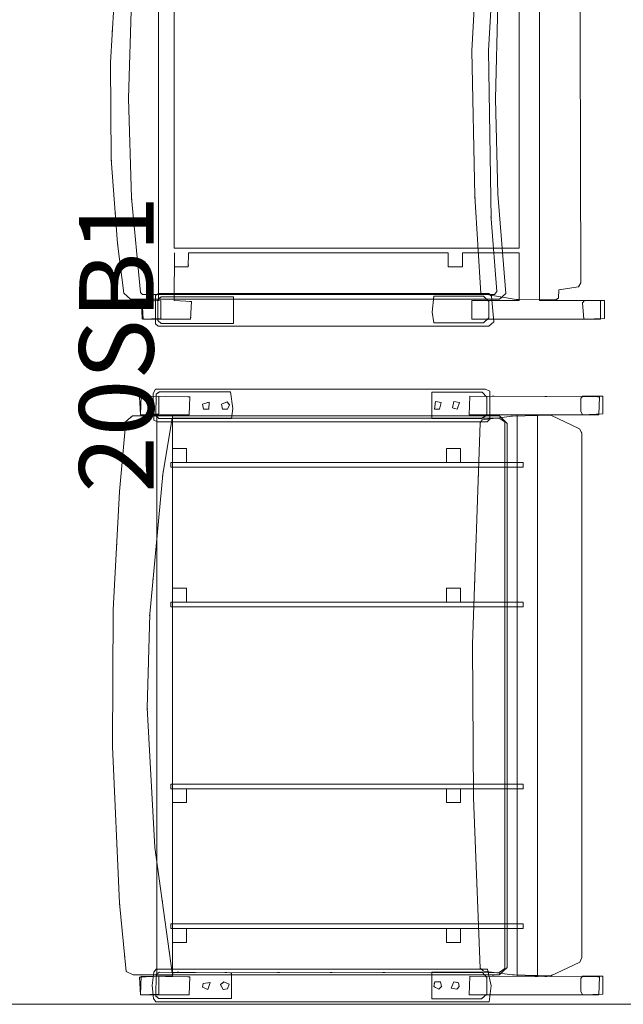
# Model space of a CAD drawing. Units: inches. Extents: x 37 to 210, y -35 to 73.
# Drawn here: x 142 to 175, y -32 to 21 of the extents above; entities that cross this region are included whole.
import ezdxf

# ---------------------------------------------------------------- set-up
doc = ezdxf.new("R2010")
doc.units = ezdxf.units.IN
doc.header["$LTSCALE"] = 0.429401
doc.header["$MEASUREMENT"] = 0
doc.linetypes.add('Dot', pattern=[6.35, 0, -6.35])
for name, color, linetype in [('CET color Black or White', 7, 'Continuous'), ('CET Default', 7, 'Continuous'), ('JSIItemTagLayerInfo', 7, 'Continuous')]:
    doc.layers.add(name, color=color, linetype=linetype)
doc.layers.add('CET color Grey57', color=7, linetype='Continuous', true_color=0x919191)
doc.styles.add('Arial', font='arial.ttf')

# ---------------------------------------------------------------- blocks, each defined once
blk = doc.blocks.new('*C9')
at = {"layer": 'CET color Black or White', "linetype": 'Continuous', "lineweight": 18}
blk.add_line((90.063, 0), (90.063, 126.378), dxfattribs=at)
blk = doc.blocks.new('*C5')
at = {"layer": 'CET color Black or White', "linetype": 'Continuous', "lineweight": 18}
for points in [[(0.375, 26.529), (0.375, 25.445), (0.499, 25.343), (1.251, 25.359), (1.375, 25.444), (1.331, 26.529), (0.375, 26.529)], [(23, 26.529), (23, 25.445), (23.124, 25.343), (24, 25.418), (23.956, 26.529), (23, 26.529)], [(0.375, 26.352), (0.375, 19.399), (1.375, 19.399), (1.375, 21.936), (3.937, 21.936), (3.937, 18.895), (3.187, 18.895), (3.187, 18.138), (3.937, 18.138), (3.937, 4.181), (3.187, 4.181), (3.187, 3.427), (1.375, 3.427), (1.322, 4.356), (0.375, 4.303), (0.375, 1.761), (1.322, 1.708), (1.375, 2.586), (23, 2.586), (23.053, 1.708), (24, 1.761), (24, 4.303), (23.053, 4.356), (23, 3.427), (20.437, 3.434), (21.184, 3.433), (21.186, 4.183), (20.437, 4.186), (20.437, 18.138), (21.187, 18.138), (21.187, 18.895), (20.437, 18.895), (20.437, 21.936), (23, 21.936), (23, 19.399), (24, 19.399), (24, 26.301), (23, 26.301), (23, 23.023), (1.375, 23.023), (1.375, 26.301), (0.375, 26.352)], [(2.322, 25.195), (2.097, 25.055), (1.944, 24.001), (1.497, 23.991), (1.395, 23.835), (1.442, 21.718), (1.767, 19.823), (9.606, 19.393), (17.402, 19.569), (22.629, 19.888), (22.937, 21.785), (22.97, 23.903), (22.867, 24.058), (22.431, 24.065), (22.274, 25.118), (22.049, 25.257), (2.322, 25.195)], [(4.187, 21.936), (4.187, 3.427), (20.187, 3.427), (20.187, 21.936), (4.187, 21.936)], [(1.716, 21.231), (1.42, 20.892), (1.42, 1.075), (1.73, 0.714), (5.697, 0.265), (10.225, 0.001), (15.411, 0.046), (19.933, 0.386), (22.609, 0.713), (22.92, 1.075), (22.92, 20.892), (22.624, 21.231), (17.296, 20.795), (12.17, 20.665), (7.061, 20.794), (1.716, 21.231)], [(1.82, 20.749), (1.67, 20.613), (1.67, 1.722), (1.767, 1.609), (6.846, 1.136), (12.169, 0.968), (17.492, 1.137), (22.576, 1.611), (22.67, 1.725), (22.67, 20.613), (22.52, 20.749), (18.609, 20.429), (9.593, 20.294), (1.82, 20.749)], [(0.131, 20.457), (0, 20.303), (0, 2.573), (0.123, 2.421), (0.943, 2.315), (1.625, 2.419), (1.75, 2.572), (1.75, 20.304), (1.515, 20.577), (0.131, 20.457)], [(0.42, 20.305), (0.15, 20.018), (0.15, 17.36), (1.006, 17.27), (1.569, 17.363), (1.569, 20.019), (1.309, 20.309), (0.42, 20.305)], [(22.758, 20.458), (22.625, 20.303), (22.625, 2.577), (22.731, 2.42), (24.25, 2.419), (24.375, 2.572), (24.375, 20.304), (24.144, 20.572), (22.758, 20.458)], [(23.045, 20.305), (22.775, 20.018), (22.775, 17.36), (23.631, 17.27), (24.194, 17.363), (24.194, 20.019), (23.934, 20.309), (23.045, 20.305)], [(0.187, 6.606), (0.187, 2.728), (0.335, 2.545), (1.459, 2.545), (1.606, 2.724), (1.606, 6.606), (0.187, 6.606)], [(22.806, 6.606), (22.806, 2.728), (22.954, 2.545), (24.077, 2.545), (24.225, 2.724), (24.225, 6.606), (22.806, 6.606)], [(0.375, 2.704), (0.419, 1.666), (1.375, 1.711), (1.331, 2.704), (0.375, 2.704)], [(23, 2.704), (23.044, 1.666), (24, 1.711), (23.956, 2.704), (23, 2.704)]]:
    blk.add_lwpolyline(points, close=True, dxfattribs=at)
at = {"layer": 'CET color Grey57', "linetype": 'Dot', "lineweight": 18}
for points in [[(0.375, 26.352), (0.375, 19.399), (1.375, 19.399), (1.375, 21.936), (3.937, 21.936), (3.937, 18.895), (3.187, 18.895), (3.187, 18.138), (3.937, 18.138), (3.937, 4.181), (3.187, 4.181), (3.187, 3.427), (1.375, 3.427), (1.322, 4.356), (0.375, 4.303), (0.375, 1.761), (1.322, 1.708), (1.375, 2.586), (23, 2.586), (23.053, 1.708), (24, 1.761), (24, 4.303), (23.053, 4.356), (23, 3.427), (20.437, 3.434), (21.184, 3.433), (21.186, 4.183), (20.437, 4.186), (20.437, 18.138), (21.187, 18.138), (21.187, 18.895), (20.437, 18.895), (20.437, 21.936), (23, 21.936), (23, 19.399), (24, 19.399), (24, 26.301), (23, 26.301), (23, 23.023), (1.375, 23.023), (1.375, 26.301), (0.375, 26.352)], [(0.375, 26.352), (0.375, 19.399), (1.375, 19.399), (1.375, 21.936), (3.937, 21.936), (3.937, 18.895), (3.187, 18.895), (3.187, 18.138), (3.937, 18.138), (3.937, 4.181), (3.187, 4.181), (3.187, 3.427), (1.375, 3.427), (1.322, 4.356), (0.375, 4.303), (0.375, 1.761), (1.322, 1.708), (1.375, 2.586), (23, 2.586), (23.053, 1.708), (24, 1.761), (24, 4.303), (23.053, 4.356), (23, 3.427), (20.437, 3.434), (21.184, 3.433), (21.186, 4.183), (20.437, 4.186), (20.437, 18.138), (21.187, 18.138), (21.187, 18.895), (20.437, 18.895), (20.437, 21.936), (23, 21.936), (23, 19.399), (24, 19.399), (24, 26.301), (23, 26.301), (23, 23.023), (1.375, 23.023), (1.375, 26.301), (0.375, 26.352)], [(0.375, 26.352), (0.375, 19.399), (1.375, 19.399), (1.375, 21.936), (3.937, 21.936), (3.937, 18.895), (3.187, 18.895), (3.187, 18.138), (3.937, 18.138), (3.937, 4.181), (3.187, 4.181), (3.187, 3.427), (1.375, 3.427), (1.322, 4.356), (0.375, 4.303), (0.375, 1.761), (1.322, 1.708), (1.375, 2.586), (23, 2.586), (23.053, 1.708), (24, 1.761), (24, 4.303), (23.053, 4.356), (23, 3.427), (20.437, 3.434), (21.184, 3.433), (21.186, 4.183), (20.437, 4.186), (20.437, 18.138), (21.187, 18.138), (21.187, 18.895), (20.437, 18.895), (20.437, 21.936), (23, 21.936), (23, 19.399), (24, 19.399), (24, 26.301), (23, 26.301), (23, 23.023), (1.375, 23.023), (1.375, 26.301), (0.375, 26.352)], [(0.375, 26.352), (0.375, 19.399), (1.375, 19.399), (1.375, 21.936), (3.937, 21.936), (3.937, 18.895), (3.187, 18.895), (3.187, 18.138), (3.937, 18.138), (3.937, 4.181), (3.187, 4.181), (3.187, 3.427), (1.375, 3.427), (1.322, 4.356), (0.375, 4.303), (0.375, 1.761), (1.322, 1.708), (1.375, 2.586), (23, 2.586), (23.053, 1.708), (24, 1.761), (24, 4.303), (23.053, 4.356), (23, 3.427), (20.437, 3.434), (21.184, 3.433), (21.186, 4.183), (20.437, 4.186), (20.437, 18.138), (21.187, 18.138), (21.187, 18.895), (20.437, 18.895), (20.437, 21.936), (23, 21.936), (23, 19.399), (24, 19.399), (24, 26.301), (23, 26.301), (23, 23.023), (1.375, 23.023), (1.375, 26.301), (0.375, 26.352)], [(0.375, 26.352), (0.375, 19.399), (1.375, 19.399), (1.375, 21.936), (3.937, 21.936), (3.937, 18.895), (3.187, 18.895), (3.187, 18.138), (3.937, 18.138), (3.937, 4.181), (3.187, 4.181), (3.187, 3.427), (1.375, 3.427), (1.322, 4.356), (0.375, 4.303), (0.375, 1.761), (1.322, 1.708), (1.375, 2.586), (23, 2.586), (23.053, 1.708), (24, 1.761), (24, 4.303), (23.053, 4.356), (23, 3.427), (20.437, 3.434), (21.184, 3.433), (21.186, 4.183), (20.437, 4.186), (20.437, 18.138), (21.187, 18.138), (21.187, 18.895), (20.437, 18.895), (20.437, 21.936), (23, 21.936), (23, 19.399), (24, 19.399), (24, 26.301), (23, 26.301), (23, 23.023), (1.375, 23.023), (1.375, 26.301), (0.375, 26.352)], [(0.375, 26.352), (0.375, 19.399), (1.375, 19.399), (1.375, 21.936), (3.937, 21.936), (3.937, 18.895), (3.187, 18.895), (3.187, 18.138), (3.937, 18.138), (3.937, 4.181), (3.187, 4.181), (3.187, 3.427), (1.375, 3.427), (1.322, 4.356), (0.375, 4.303), (0.375, 1.761), (1.322, 1.708), (1.375, 2.586), (23, 2.586), (23.053, 1.708), (24, 1.761), (24, 4.303), (23.053, 4.356), (23, 3.427), (20.437, 3.434), (21.184, 3.433), (21.186, 4.183), (20.437, 4.186), (20.437, 18.138), (21.187, 18.138), (21.187, 18.895), (20.437, 18.895), (20.437, 21.936), (23, 21.936), (23, 19.399), (24, 19.399), (24, 26.301), (23, 26.301), (23, 23.023), (1.375, 23.023), (1.375, 26.301), (0.375, 26.352)], [(0.375, 26.352), (0.375, 19.399), (1.375, 19.399), (1.375, 21.936), (3.937, 21.936), (3.937, 18.895), (3.187, 18.895), (3.187, 18.138), (3.937, 18.138), (3.937, 4.181), (3.187, 4.181), (3.187, 3.427), (1.375, 3.427), (1.322, 4.356), (0.375, 4.303), (0.375, 1.761), (1.322, 1.708), (1.375, 2.586), (23, 2.586), (23.053, 1.708), (24, 1.761), (24, 4.303), (23.053, 4.356), (23, 3.427), (20.437, 3.434), (21.184, 3.433), (21.186, 4.183), (20.437, 4.186), (20.437, 18.138), (21.187, 18.138), (21.187, 18.895), (20.437, 18.895), (20.437, 21.936), (23, 21.936), (23, 19.399), (24, 19.399), (24, 26.301), (23, 26.301), (23, 23.023), (1.375, 23.023), (1.375, 26.301), (0.375, 26.352)], [(2.322, 25.195), (2.097, 25.055), (1.944, 24.001), (1.497, 23.991), (1.395, 23.835), (1.442, 21.718), (1.767, 19.823), (9.606, 19.393), (17.402, 19.569), (22.629, 19.888), (22.937, 21.785), (22.97, 23.903), (22.867, 24.058), (22.431, 24.065), (22.274, 25.118), (22.049, 25.257), (2.322, 25.195)], [(2.322, 25.195), (2.097, 25.055), (1.944, 24.001), (1.497, 23.991), (1.395, 23.835), (1.442, 21.718), (1.767, 19.823), (9.606, 19.393), (17.402, 19.569), (22.629, 19.888), (22.937, 21.785), (22.97, 23.903), (22.867, 24.058), (22.431, 24.065), (22.274, 25.118), (22.049, 25.257), (2.322, 25.195)], [(2.322, 25.195), (2.097, 25.055), (1.944, 24.001), (1.497, 23.991), (1.395, 23.835), (1.442, 21.718), (1.767, 19.823), (9.606, 19.393), (17.402, 19.569), (22.629, 19.888), (22.937, 21.785), (22.97, 23.903), (22.867, 24.058), (22.431, 24.065), (22.274, 25.118), (22.049, 25.257), (2.322, 25.195)], [(2.322, 25.195), (2.097, 25.055), (1.944, 24.001), (1.497, 23.991), (1.395, 23.835), (1.442, 21.718), (1.767, 19.823), (9.606, 19.393), (17.402, 19.569), (22.629, 19.888), (22.937, 21.785), (22.97, 23.903), (22.867, 24.058), (22.431, 24.065), (22.274, 25.118), (22.049, 25.257), (2.322, 25.195)], [(2.322, 25.195), (2.097, 25.055), (1.944, 24.001), (1.497, 23.991), (1.395, 23.835), (1.442, 21.718), (1.767, 19.823), (9.606, 19.393), (17.402, 19.569), (22.629, 19.888), (22.937, 21.785), (22.97, 23.903), (22.867, 24.058), (22.431, 24.065), (22.274, 25.118), (22.049, 25.257), (2.322, 25.195)], [(2.322, 25.195), (2.097, 25.055), (1.944, 24.001), (1.497, 23.991), (1.395, 23.835), (1.442, 21.718), (1.767, 19.823), (9.606, 19.393), (17.402, 19.569), (22.629, 19.888), (22.937, 21.785), (22.97, 23.903), (22.867, 24.058), (22.431, 24.065), (22.274, 25.118), (22.049, 25.257), (2.322, 25.195)], [(2.322, 25.195), (2.097, 25.055), (1.944, 24.001), (1.497, 23.991), (1.395, 23.835), (1.442, 21.718), (1.767, 19.823), (9.606, 19.393), (17.402, 19.569), (22.629, 19.888), (22.937, 21.785), (22.97, 23.903), (22.867, 24.058), (22.431, 24.065), (22.274, 25.118), (22.049, 25.257), (2.322, 25.195)], [(4.187, 21.936), (4.187, 3.427), (20.187, 3.427), (20.187, 21.936), (4.187, 21.936)], [(4.187, 21.936), (4.187, 3.427), (20.187, 3.427), (20.187, 21.936), (4.187, 21.936)], [(4.187, 21.936), (4.187, 3.427), (20.187, 3.427), (20.187, 21.936), (4.187, 21.936)], [(4.187, 21.936), (4.187, 3.427), (20.187, 3.427), (20.187, 21.936), (4.187, 21.936)], [(4.187, 21.936), (4.187, 3.427), (20.187, 3.427), (20.187, 21.936), (4.187, 21.936)], [(4.187, 21.936), (4.187, 3.427), (20.187, 3.427), (20.187, 21.936), (4.187, 21.936)], [(4.187, 21.936), (4.187, 3.427), (20.187, 3.427), (20.187, 21.936), (4.187, 21.936)], [(1.716, 21.231), (1.42, 20.892), (1.42, 1.075), (1.73, 0.714), (5.697, 0.265), (10.225, 0.001), (15.411, 0.046), (19.933, 0.386), (22.609, 0.713), (22.92, 1.075), (22.92, 20.892), (22.624, 21.231), (17.296, 20.795), (12.17, 20.665), (7.061, 20.794), (1.716, 21.231)], [(1.716, 21.231), (1.42, 20.892), (1.42, 1.075), (1.73, 0.714), (5.697, 0.265), (10.225, 0.001), (15.411, 0.046), (19.933, 0.386), (22.609, 0.713), (22.92, 1.075), (22.92, 20.892), (22.624, 21.231), (17.296, 20.795), (12.17, 20.665), (7.061, 20.794), (1.716, 21.231)], [(1.716, 21.231), (1.42, 20.892), (1.42, 1.075), (1.73, 0.714), (5.697, 0.265), (10.225, 0.001), (15.411, 0.046), (19.933, 0.386), (22.609, 0.713), (22.92, 1.075), (22.92, 20.892), (22.624, 21.231), (17.296, 20.795), (12.17, 20.665), (7.061, 20.794), (1.716, 21.231)], [(1.716, 21.231), (1.42, 20.892), (1.42, 1.075), (1.73, 0.714), (5.697, 0.265), (10.225, 0.001), (15.411, 0.046), (19.933, 0.386), (22.609, 0.713), (22.92, 1.075), (22.92, 20.892), (22.624, 21.231), (17.296, 20.795), (12.17, 20.665), (7.061, 20.794), (1.716, 21.231)], [(1.716, 21.231), (1.42, 20.892), (1.42, 1.075), (1.73, 0.714), (5.697, 0.265), (10.225, 0.001), (15.411, 0.046), (19.933, 0.386), (22.609, 0.713), (22.92, 1.075), (22.92, 20.892), (22.624, 21.231), (17.296, 20.795), (12.17, 20.665), (7.061, 20.794), (1.716, 21.231)], [(1.716, 21.231), (1.42, 20.892), (1.42, 1.075), (1.73, 0.714), (5.697, 0.265), (10.225, 0.001), (15.411, 0.046), (19.933, 0.386), (22.609, 0.713), (22.92, 1.075), (22.92, 20.892), (22.624, 21.231), (17.296, 20.795), (12.17, 20.665), (7.061, 20.794), (1.716, 21.231)], [(1.716, 21.231), (1.42, 20.892), (1.42, 1.075), (1.73, 0.714), (5.697, 0.265), (10.225, 0.001), (15.411, 0.046), (19.933, 0.386), (22.609, 0.713), (22.92, 1.075), (22.92, 20.892), (22.624, 21.231), (17.296, 20.795), (12.17, 20.665), (7.061, 20.794), (1.716, 21.231)], [(1.82, 20.749), (1.67, 20.613), (1.67, 1.722), (1.767, 1.609), (6.846, 1.136), (12.169, 0.968), (17.492, 1.137), (22.576, 1.611), (22.67, 1.725), (22.67, 20.613), (22.52, 20.749), (18.609, 20.429), (9.593, 20.294), (1.82, 20.749)], [(1.82, 20.749), (1.67, 20.613), (1.67, 1.722), (1.767, 1.609), (6.846, 1.136), (12.169, 0.968), (17.492, 1.137), (22.576, 1.611), (22.67, 1.725), (22.67, 20.613), (22.52, 20.749), (18.609, 20.429), (9.593, 20.294), (1.82, 20.749)], [(1.82, 20.749), (1.67, 20.613), (1.67, 1.722), (1.767, 1.609), (6.846, 1.136), (12.169, 0.968), (17.492, 1.137), (22.576, 1.611), (22.67, 1.725), (22.67, 20.613), (22.52, 20.749), (18.609, 20.429), (9.593, 20.294), (1.82, 20.749)], [(1.82, 20.749), (1.67, 20.613), (1.67, 1.722), (1.767, 1.609), (6.846, 1.136), (12.169, 0.968), (17.492, 1.137), (22.576, 1.611), (22.67, 1.725), (22.67, 20.613), (22.52, 20.749), (18.609, 20.429), (9.593, 20.294), (1.82, 20.749)], [(1.82, 20.749), (1.67, 20.613), (1.67, 1.722), (1.767, 1.609), (6.846, 1.136), (12.169, 0.968), (17.492, 1.137), (22.576, 1.611), (22.67, 1.725), (22.67, 20.613), (22.52, 20.749), (18.609, 20.429), (9.593, 20.294), (1.82, 20.749)], [(1.82, 20.749), (1.67, 20.613), (1.67, 1.722), (1.767, 1.609), (6.846, 1.136), (12.169, 0.968), (17.492, 1.137), (22.576, 1.611), (22.67, 1.725), (22.67, 20.613), (22.52, 20.749), (18.609, 20.429), (9.593, 20.294), (1.82, 20.749)], [(1.82, 20.749), (1.67, 20.613), (1.67, 1.722), (1.767, 1.609), (6.846, 1.136), (12.169, 0.968), (17.492, 1.137), (22.576, 1.611), (22.67, 1.725), (22.67, 20.613), (22.52, 20.749), (18.609, 20.429), (9.593, 20.294), (1.82, 20.749)], [(0.42, 20.305), (0.15, 20.018), (0.15, 17.36), (1.006, 17.27), (1.569, 17.363), (1.569, 20.019), (1.309, 20.309), (0.42, 20.305)], [(0.42, 20.305), (0.15, 20.018), (0.15, 17.36), (1.006, 17.27), (1.569, 17.363), (1.569, 20.019), (1.309, 20.309), (0.42, 20.305)], [(0.42, 20.305), (0.15, 20.018), (0.15, 17.36), (1.006, 17.27), (1.569, 17.363), (1.569, 20.019), (1.309, 20.309), (0.42, 20.305)], [(0.42, 20.305), (0.15, 20.018), (0.15, 17.36), (1.006, 17.27), (1.569, 17.363), (1.569, 20.019), (1.309, 20.309), (0.42, 20.305)], [(0.42, 20.305), (0.15, 20.018), (0.15, 17.36), (1.006, 17.27), (1.569, 17.363), (1.569, 20.019), (1.309, 20.309), (0.42, 20.305)], [(0.42, 20.305), (0.15, 20.018), (0.15, 17.36), (1.006, 17.27), (1.569, 17.363), (1.569, 20.019), (1.309, 20.309), (0.42, 20.305)], [(0.42, 20.305), (0.15, 20.018), (0.15, 17.36), (1.006, 17.27), (1.569, 17.363), (1.569, 20.019), (1.309, 20.309), (0.42, 20.305)], [(23.045, 20.305), (22.775, 20.018), (22.775, 17.36), (23.631, 17.27), (24.194, 17.363), (24.194, 20.019), (23.934, 20.309), (23.045, 20.305)], [(23.045, 20.305), (22.775, 20.018), (22.775, 17.36), (23.631, 17.27), (24.194, 17.363), (24.194, 20.019), (23.934, 20.309), (23.045, 20.305)], [(23.045, 20.305), (22.775, 20.018), (22.775, 17.36), (23.631, 17.27), (24.194, 17.363), (24.194, 20.019), (23.934, 20.309), (23.045, 20.305)], [(23.045, 20.305), (22.775, 20.018), (22.775, 17.36), (23.631, 17.27), (24.194, 17.363), (24.194, 20.019), (23.934, 20.309), (23.045, 20.305)], [(23.045, 20.305), (22.775, 20.018), (22.775, 17.36), (23.631, 17.27), (24.194, 17.363), (24.194, 20.019), (23.934, 20.309), (23.045, 20.305)], [(23.045, 20.305), (22.775, 20.018), (22.775, 17.36), (23.631, 17.27), (24.194, 17.363), (24.194, 20.019), (23.934, 20.309), (23.045, 20.305)], [(23.045, 20.305), (22.775, 20.018), (22.775, 17.36), (23.631, 17.27), (24.194, 17.363), (24.194, 20.019), (23.934, 20.309), (23.045, 20.305)], [(0.187, 6.606), (0.187, 2.728), (0.335, 2.545), (1.459, 2.545), (1.606, 2.724), (1.606, 6.606), (0.187, 6.606)], [(0.187, 6.606), (0.187, 2.728), (0.335, 2.545), (1.459, 2.545), (1.606, 2.724), (1.606, 6.606), (0.187, 6.606)], [(0.187, 6.606), (0.187, 2.728), (0.335, 2.545), (1.459, 2.545), (1.606, 2.724), (1.606, 6.606), (0.187, 6.606)], [(0.187, 6.606), (0.187, 2.728), (0.335, 2.545), (1.459, 2.545), (1.606, 2.724), (1.606, 6.606), (0.187, 6.606)], [(0.187, 6.606), (0.187, 2.728), (0.335, 2.545), (1.459, 2.545), (1.606, 2.724), (1.606, 6.606), (0.187, 6.606)], [(0.187, 6.606), (0.187, 2.728), (0.335, 2.545), (1.459, 2.545), (1.606, 2.724), (1.606, 6.606), (0.187, 6.606)], [(0.187, 6.606), (0.187, 2.728), (0.335, 2.545), (1.459, 2.545), (1.606, 2.724), (1.606, 6.606), (0.187, 6.606)], [(22.806, 6.606), (22.806, 2.728), (22.954, 2.545), (24.077, 2.545), (24.225, 2.724), (24.225, 6.606), (22.806, 6.606)], [(22.806, 6.606), (22.806, 2.728), (22.954, 2.545), (24.077, 2.545), (24.225, 2.724), (24.225, 6.606), (22.806, 6.606)], [(22.806, 6.606), (22.806, 2.728), (22.954, 2.545), (24.077, 2.545), (24.225, 2.724), (24.225, 6.606), (22.806, 6.606)], [(22.806, 6.606), (22.806, 2.728), (22.954, 2.545), (24.077, 2.545), (24.225, 2.724), (24.225, 6.606), (22.806, 6.606)], [(22.806, 6.606), (22.806, 2.728), (22.954, 2.545), (24.077, 2.545), (24.225, 2.724), (24.225, 6.606), (22.806, 6.606)], [(22.806, 6.606), (22.806, 2.728), (22.954, 2.545), (24.077, 2.545), (24.225, 2.724), (24.225, 6.606), (22.806, 6.606)], [(22.806, 6.606), (22.806, 2.728), (22.954, 2.545), (24.077, 2.545), (24.225, 2.724), (24.225, 6.606), (22.806, 6.606)]]:
    blk.add_lwpolyline(points, close=True, dxfattribs=at)
at = {"layer": 'JSIItemTagLayerInfo', "linetype": 'Continuous', "style": 'Arial'}
blk.add_attdef('ITEXT', (5.787, 2.224), '', height=4, rotation=180, dxfattribs=at).dxf.unprotected_set("ltscale", 0)
blk = doc.blocks.new('*C10')
at = {"layer": 'CET color Black or White', "linetype": 'Continuous', "lineweight": 18}
for points in [[(0.371, 26.331), (0.371, 25.246), (0.495, 25.144), (1.177, 25.144), (1.371, 25.233), (1.327, 26.331), (0.371, 26.331)], [(1.371, 19.15), (1.371, 26.113), (0.406, 26.154), (0.371, 19.19), (1.371, 19.15)], [(31.496, 26.331), (31.496, 25.246), (31.62, 25.144), (32.302, 25.144), (32.496, 25.233), (32.452, 26.331), (31.496, 26.331)], [(32.496, 19.15), (32.496, 26.113), (31.531, 26.154), (31.496, 19.19), (32.496, 19.15)], [(21.928, 19.392), (31.07, 19.747), (31.229, 19.93), (31.427, 21.49), (31.472, 23.537), (30.74, 25.089), (30.5, 25.205), (2.366, 25.206), (2.127, 25.088), (1.395, 23.537), (1.44, 21.49), (1.647, 19.864), (1.797, 19.747), (13.686, 19.341), (21.928, 19.392)], [(31.496, 21.735), (31.496, 22.827), (1.371, 22.827), (1.371, 21.735), (31.496, 21.735)], [(4.183, 3.147), (4.183, 22.052), (3.934, 22.052), (3.934, 3.147), (4.183, 3.147)], [(11.684, 3.147), (11.684, 22.052), (11.434, 22.052), (11.434, 3.147), (11.684, 3.147)], [(21.434, 3.147), (21.434, 22.052), (21.184, 22.052), (21.184, 3.147), (21.434, 3.147)], [(28.934, 3.147), (28.934, 22.052), (28.684, 22.052), (28.684, 3.147), (28.934, 3.147)], [(19.163, 0.008), (27.584, 0.392), (31.243, 0.74), (31.428, 1.115), (31.428, 20.765), (31.033, 21.204), (1.834, 21.204), (1.428, 20.792), (1.428, 1.086), (1.728, 0.729), (5.498, 0.394), (11.846, 0.045), (19.163, 0.008)], [(17.089, 1.882), (24.591, 2.286), (31.307, 3.22), (31.303, 20.771), (31.085, 21.071), (1.743, 21.071), (1.553, 20.762), (1.55, 3.22), (4.585, 2.707), (12.062, 2.009), (17.089, 1.882)], [(0.101, 20.26), (0.002, 20.039), (0.002, 2.316), (0.229, 2.192), (1.669, 2.236), (1.75, 2.431), (1.749, 20.118), (1.601, 20.263), (0.101, 20.26)], [(1.581, 17.153), (1.58, 19.813), (1.388, 20.1), (0.436, 20.101), (0.162, 19.848), (0.162, 17.16), (1.581, 17.153)], [(32.019, 20.343), (31.123, 20.15), (31.122, 2.366), (31.273, 2.231), (31.995, 2.144), (32.697, 2.223), (32.869, 2.347), (32.87, 20.223), (32.019, 20.343)], [(32.706, 17.153), (32.705, 19.813), (32.452, 20.1), (31.56, 20.101), (31.287, 19.848), (31.287, 17.159), (32.706, 17.153)], [(1.006, 18.258), (1.073, 18.52), (0.717, 18.632), (0.661, 18.339), (1.006, 18.258)], [(3.934, 17.94), (3.934, 18.697), (3.183, 18.697), (3.183, 17.94), (3.934, 17.94)], [(11.434, 17.94), (11.434, 18.697), (10.684, 18.697), (10.684, 17.94), (11.434, 17.94)], [(22.184, 17.94), (22.184, 18.697), (21.434, 18.697), (21.434, 17.94), (22.184, 17.94)], [(29.684, 17.94), (29.684, 18.697), (28.934, 18.697), (28.934, 17.94), (29.684, 17.94)], [(32.135, 18.192), (32.192, 18.496), (32.048, 18.628), (31.846, 18.577), (31.793, 18.334), (32.135, 18.192)], [(1.063, 17.303), (1.08, 17.566), (0.707, 17.653), (0.667, 17.349), (1.063, 17.303)], [(32.051, 17.255), (32.197, 17.536), (32.054, 17.676), (31.796, 17.619), (31.798, 17.307), (32.051, 17.255)], [(1.435, 2.348), (1.568, 2.502), (1.568, 6.404), (1.036, 6.474), (0.149, 6.347), (0.149, 2.532), (0.264, 2.349), (1.435, 2.348)], [(32.56, 2.348), (32.693, 2.502), (32.693, 6.405), (31.318, 6.409), (31.274, 2.532), (31.388, 2.351), (32.56, 2.348)], [(1.079, 5.911), (1.074, 6.191), (0.84, 6.292), (0.685, 6.161), (0.807, 5.858), (1.079, 5.911)], [(31.945, 5.81), (32.214, 5.945), (32.168, 6.189), (31.922, 6.269), (31.801, 5.997), (31.945, 5.81)], [(1.077, 4.905), (1.073, 5.181), (0.688, 5.199), (0.805, 4.851), (1.077, 4.905)], [(32.083, 4.848), (32.206, 5.139), (31.836, 5.249), (31.88, 4.874), (32.083, 4.848)], [(1.371, 1.509), (1.371, 4.122), (0.406, 4.157), (0.371, 1.544), (1.371, 1.509)], [(3.934, 3.226), (3.934, 3.983), (3.183, 3.983), (3.183, 3.226), (3.934, 3.226)], [(11.434, 3.226), (11.434, 3.983), (10.684, 3.983), (10.684, 3.226), (11.434, 3.226)], [(22.184, 3.226), (22.184, 3.983), (21.434, 3.983), (21.434, 3.226), (22.184, 3.226)], [(29.684, 3.226), (29.684, 3.983), (28.934, 3.983), (28.934, 3.226), (29.684, 3.226)], [(32.496, 1.509), (32.496, 4.122), (31.531, 4.157), (31.496, 1.544), (32.496, 1.509)], [(31.496, 2.387), (31.496, 3.229), (1.371, 3.229), (1.371, 2.387), (31.496, 2.387)], [(0.371, 2.506), (0.415, 1.468), (1.371, 1.512), (1.327, 2.506), (0.371, 2.506)], [(31.496, 2.506), (31.54, 1.468), (32.496, 1.512), (32.452, 2.506), (31.496, 2.506)]]:
    blk.add_lwpolyline(points, close=True, dxfattribs=at)
at = {"layer": 'CET color Grey57', "linetype": 'Dot', "lineweight": 18}
for points in [[(1.371, 19.15), (1.371, 26.113), (0.406, 26.154), (0.371, 19.19), (1.371, 19.15)], [(1.371, 19.15), (1.371, 26.113), (0.406, 26.154), (0.371, 19.19), (1.371, 19.15)], [(1.371, 19.15), (1.371, 26.113), (0.406, 26.154), (0.371, 19.19), (1.371, 19.15)], [(1.371, 19.15), (1.371, 26.113), (0.406, 26.154), (0.371, 19.19), (1.371, 19.15)], [(1.371, 19.15), (1.371, 26.113), (0.406, 26.154), (0.371, 19.19), (1.371, 19.15)], [(1.371, 19.15), (1.371, 26.113), (0.406, 26.154), (0.371, 19.19), (1.371, 19.15)], [(1.371, 19.15), (1.371, 26.113), (0.406, 26.154), (0.371, 19.19), (1.371, 19.15)], [(32.496, 19.15), (32.496, 26.113), (31.531, 26.154), (31.496, 19.19), (32.496, 19.15)], [(32.496, 19.15), (32.496, 26.113), (31.531, 26.154), (31.496, 19.19), (32.496, 19.15)], [(32.496, 19.15), (32.496, 26.113), (31.531, 26.154), (31.496, 19.19), (32.496, 19.15)], [(32.496, 19.15), (32.496, 26.113), (31.531, 26.154), (31.496, 19.19), (32.496, 19.15)], [(32.496, 19.15), (32.496, 26.113), (31.531, 26.154), (31.496, 19.19), (32.496, 19.15)], [(32.496, 19.15), (32.496, 26.113), (31.531, 26.154), (31.496, 19.19), (32.496, 19.15)], [(32.496, 19.15), (32.496, 26.113), (31.531, 26.154), (31.496, 19.19), (32.496, 19.15)], [(21.928, 19.392), (31.07, 19.747), (31.229, 19.93), (31.427, 21.49), (31.472, 23.537), (30.74, 25.089), (30.5, 25.205), (2.366, 25.206), (2.127, 25.088), (1.395, 23.537), (1.44, 21.49), (1.647, 19.864), (1.797, 19.747), (13.686, 19.341), (21.928, 19.392)], [(21.928, 19.392), (31.07, 19.747), (31.229, 19.93), (31.427, 21.49), (31.472, 23.537), (30.74, 25.089), (30.5, 25.205), (2.366, 25.206), (2.127, 25.088), (1.395, 23.537), (1.44, 21.49), (1.647, 19.864), (1.797, 19.747), (13.686, 19.341), (21.928, 19.392)], [(21.928, 19.392), (31.07, 19.747), (31.229, 19.93), (31.427, 21.49), (31.472, 23.537), (30.74, 25.089), (30.5, 25.205), (2.366, 25.206), (2.127, 25.088), (1.395, 23.537), (1.44, 21.49), (1.647, 19.864), (1.797, 19.747), (13.686, 19.341), (21.928, 19.392)], [(21.928, 19.392), (31.07, 19.747), (31.229, 19.93), (31.427, 21.49), (31.472, 23.537), (30.74, 25.089), (30.5, 25.205), (2.366, 25.206), (2.127, 25.088), (1.395, 23.537), (1.44, 21.49), (1.647, 19.864), (1.797, 19.747), (13.686, 19.341), (21.928, 19.392)], [(21.928, 19.392), (31.07, 19.747), (31.229, 19.93), (31.427, 21.49), (31.472, 23.537), (30.74, 25.089), (30.5, 25.205), (2.366, 25.206), (2.127, 25.088), (1.395, 23.537), (1.44, 21.49), (1.647, 19.864), (1.797, 19.747), (13.686, 19.341), (21.928, 19.392)], [(21.928, 19.392), (31.07, 19.747), (31.229, 19.93), (31.427, 21.49), (31.472, 23.537), (30.74, 25.089), (30.5, 25.205), (2.366, 25.206), (2.127, 25.088), (1.395, 23.537), (1.44, 21.49), (1.647, 19.864), (1.797, 19.747), (13.686, 19.341), (21.928, 19.392)], [(21.928, 19.392), (31.07, 19.747), (31.229, 19.93), (31.427, 21.49), (31.472, 23.537), (30.74, 25.089), (30.5, 25.205), (2.366, 25.206), (2.127, 25.088), (1.395, 23.537), (1.44, 21.49), (1.647, 19.864), (1.797, 19.747), (13.686, 19.341), (21.928, 19.392)], [(31.496, 21.735), (31.496, 22.827), (1.371, 22.827), (1.371, 21.735), (31.496, 21.735)], [(31.496, 21.735), (31.496, 22.827), (1.371, 22.827), (1.371, 21.735), (31.496, 21.735)], [(31.496, 21.735), (31.496, 22.827), (1.371, 22.827), (1.371, 21.735), (31.496, 21.735)], [(31.496, 21.735), (31.496, 22.827), (1.371, 22.827), (1.371, 21.735), (31.496, 21.735)], [(31.496, 21.735), (31.496, 22.827), (1.371, 22.827), (1.371, 21.735), (31.496, 21.735)], [(31.496, 21.735), (31.496, 22.827), (1.371, 22.827), (1.371, 21.735), (31.496, 21.735)], [(31.496, 21.735), (31.496, 22.827), (1.371, 22.827), (1.371, 21.735), (31.496, 21.735)], [(4.183, 3.147), (4.183, 22.052), (3.934, 22.052), (3.934, 3.147), (4.183, 3.147)], [(4.183, 3.147), (4.183, 22.052), (3.934, 22.052), (3.934, 3.147), (4.183, 3.147)], [(4.183, 3.147), (4.183, 22.052), (3.934, 22.052), (3.934, 3.147), (4.183, 3.147)], [(4.183, 3.147), (4.183, 22.052), (3.934, 22.052), (3.934, 3.147), (4.183, 3.147)], [(4.183, 3.147), (4.183, 22.052), (3.934, 22.052), (3.934, 3.147), (4.183, 3.147)], [(4.183, 3.147), (4.183, 22.052), (3.934, 22.052), (3.934, 3.147), (4.183, 3.147)], [(4.183, 3.147), (4.183, 22.052), (3.934, 22.052), (3.934, 3.147), (4.183, 3.147)], [(11.684, 3.147), (11.684, 22.052), (11.434, 22.052), (11.434, 3.147), (11.684, 3.147)], [(11.684, 3.147), (11.684, 22.052), (11.434, 22.052), (11.434, 3.147), (11.684, 3.147)], [(11.684, 3.147), (11.684, 22.052), (11.434, 22.052), (11.434, 3.147), (11.684, 3.147)], [(11.684, 3.147), (11.684, 22.052), (11.434, 22.052), (11.434, 3.147), (11.684, 3.147)], [(11.684, 3.147), (11.684, 22.052), (11.434, 22.052), (11.434, 3.147), (11.684, 3.147)], [(11.684, 3.147), (11.684, 22.052), (11.434, 22.052), (11.434, 3.147), (11.684, 3.147)], [(11.684, 3.147), (11.684, 22.052), (11.434, 22.052), (11.434, 3.147), (11.684, 3.147)], [(21.434, 3.147), (21.434, 22.052), (21.184, 22.052), (21.184, 3.147), (21.434, 3.147)], [(21.434, 3.147), (21.434, 22.052), (21.184, 22.052), (21.184, 3.147), (21.434, 3.147)], [(21.434, 3.147), (21.434, 22.052), (21.184, 22.052), (21.184, 3.147), (21.434, 3.147)], [(21.434, 3.147), (21.434, 22.052), (21.184, 22.052), (21.184, 3.147), (21.434, 3.147)], [(21.434, 3.147), (21.434, 22.052), (21.184, 22.052), (21.184, 3.147), (21.434, 3.147)], [(21.434, 3.147), (21.434, 22.052), (21.184, 22.052), (21.184, 3.147), (21.434, 3.147)], [(21.434, 3.147), (21.434, 22.052), (21.184, 22.052), (21.184, 3.147), (21.434, 3.147)], [(28.934, 3.147), (28.934, 22.052), (28.684, 22.052), (28.684, 3.147), (28.934, 3.147)], [(28.934, 3.147), (28.934, 22.052), (28.684, 22.052), (28.684, 3.147), (28.934, 3.147)], [(28.934, 3.147), (28.934, 22.052), (28.684, 22.052), (28.684, 3.147), (28.934, 3.147)], [(28.934, 3.147), (28.934, 22.052), (28.684, 22.052), (28.684, 3.147), (28.934, 3.147)], [(28.934, 3.147), (28.934, 22.052), (28.684, 22.052), (28.684, 3.147), (28.934, 3.147)], [(28.934, 3.147), (28.934, 22.052), (28.684, 22.052), (28.684, 3.147), (28.934, 3.147)], [(28.934, 3.147), (28.934, 22.052), (28.684, 22.052), (28.684, 3.147), (28.934, 3.147)], [(19.163, 0.008), (27.584, 0.392), (31.243, 0.74), (31.428, 1.115), (31.428, 20.765), (31.033, 21.204), (1.834, 21.204), (1.428, 20.792), (1.428, 1.086), (1.728, 0.729), (5.498, 0.394), (11.846, 0.045), (19.163, 0.008)], [(19.163, 0.008), (27.584, 0.392), (31.243, 0.74), (31.428, 1.115), (31.428, 20.765), (31.033, 21.204), (1.834, 21.204), (1.428, 20.792), (1.428, 1.086), (1.728, 0.729), (5.498, 0.394), (11.846, 0.045), (19.163, 0.008)], [(19.163, 0.008), (27.584, 0.392), (31.243, 0.74), (31.428, 1.115), (31.428, 20.765), (31.033, 21.204), (1.834, 21.204), (1.428, 20.792), (1.428, 1.086), (1.728, 0.729), (5.498, 0.394), (11.846, 0.045), (19.163, 0.008)], [(19.163, 0.008), (27.584, 0.392), (31.243, 0.74), (31.428, 1.115), (31.428, 20.765), (31.033, 21.204), (1.834, 21.204), (1.428, 20.792), (1.428, 1.086), (1.728, 0.729), (5.498, 0.394), (11.846, 0.045), (19.163, 0.008)], [(19.163, 0.008), (27.584, 0.392), (31.243, 0.74), (31.428, 1.115), (31.428, 20.765), (31.033, 21.204), (1.834, 21.204), (1.428, 20.792), (1.428, 1.086), (1.728, 0.729), (5.498, 0.394), (11.846, 0.045), (19.163, 0.008)], [(19.163, 0.008), (27.584, 0.392), (31.243, 0.74), (31.428, 1.115), (31.428, 20.765), (31.033, 21.204), (1.834, 21.204), (1.428, 20.792), (1.428, 1.086), (1.728, 0.729), (5.498, 0.394), (11.846, 0.045), (19.163, 0.008)], [(19.163, 0.008), (27.584, 0.392), (31.243, 0.74), (31.428, 1.115), (31.428, 20.765), (31.033, 21.204), (1.834, 21.204), (1.428, 20.792), (1.428, 1.086), (1.728, 0.729), (5.498, 0.394), (11.846, 0.045), (19.163, 0.008)], [(17.089, 1.882), (24.591, 2.286), (31.307, 3.22), (31.303, 20.771), (31.085, 21.071), (1.743, 21.071), (1.553, 20.762), (1.55, 3.22), (4.585, 2.707), (12.062, 2.009), (17.089, 1.882)], [(17.089, 1.882), (24.591, 2.286), (31.307, 3.22), (31.303, 20.771), (31.085, 21.071), (1.743, 21.071), (1.553, 20.762), (1.55, 3.22), (4.585, 2.707), (12.062, 2.009), (17.089, 1.882)], [(17.089, 1.882), (24.591, 2.286), (31.307, 3.22), (31.303, 20.771), (31.085, 21.071), (1.743, 21.071), (1.553, 20.762), (1.55, 3.22), (4.585, 2.707), (12.062, 2.009), (17.089, 1.882)], [(17.089, 1.882), (24.591, 2.286), (31.307, 3.22), (31.303, 20.771), (31.085, 21.071), (1.743, 21.071), (1.553, 20.762), (1.55, 3.22), (4.585, 2.707), (12.062, 2.009), (17.089, 1.882)], [(17.089, 1.882), (24.591, 2.286), (31.307, 3.22), (31.303, 20.771), (31.085, 21.071), (1.743, 21.071), (1.553, 20.762), (1.55, 3.22), (4.585, 2.707), (12.062, 2.009), (17.089, 1.882)], [(17.089, 1.882), (24.591, 2.286), (31.307, 3.22), (31.303, 20.771), (31.085, 21.071), (1.743, 21.071), (1.553, 20.762), (1.55, 3.22), (4.585, 2.707), (12.062, 2.009), (17.089, 1.882)], [(17.089, 1.882), (24.591, 2.286), (31.307, 3.22), (31.303, 20.771), (31.085, 21.071), (1.743, 21.071), (1.553, 20.762), (1.55, 3.22), (4.585, 2.707), (12.062, 2.009), (17.089, 1.882)], [(1.581, 17.153), (1.58, 19.813), (1.388, 20.1), (0.436, 20.101), (0.162, 19.848), (0.162, 17.16), (1.581, 17.153)], [(1.581, 17.153), (1.58, 19.813), (1.388, 20.1), (0.436, 20.101), (0.162, 19.848), (0.162, 17.16), (1.581, 17.153)], [(1.581, 17.153), (1.58, 19.813), (1.388, 20.1), (0.436, 20.101), (0.162, 19.848), (0.162, 17.16), (1.581, 17.153)], [(1.581, 17.153), (1.58, 19.813), (1.388, 20.1), (0.436, 20.101), (0.162, 19.848), (0.162, 17.16), (1.581, 17.153)], [(1.581, 17.153), (1.58, 19.813), (1.388, 20.1), (0.436, 20.101), (0.162, 19.848), (0.162, 17.16), (1.581, 17.153)], [(1.581, 17.153), (1.58, 19.813), (1.388, 20.1), (0.436, 20.101), (0.162, 19.848), (0.162, 17.16), (1.581, 17.153)], [(1.581, 17.153), (1.58, 19.813), (1.388, 20.1), (0.436, 20.101), (0.162, 19.848), (0.162, 17.16), (1.581, 17.153)], [(32.706, 17.153), (32.705, 19.813), (32.452, 20.1), (31.56, 20.101), (31.287, 19.848), (31.287, 17.159), (32.706, 17.153)], [(32.706, 17.153), (32.705, 19.813), (32.452, 20.1), (31.56, 20.101), (31.287, 19.848), (31.287, 17.159), (32.706, 17.153)], [(32.706, 17.153), (32.705, 19.813), (32.452, 20.1), (31.56, 20.101), (31.287, 19.848), (31.287, 17.159), (32.706, 17.153)], [(32.706, 17.153), (32.705, 19.813), (32.452, 20.1), (31.56, 20.101), (31.287, 19.848), (31.287, 17.159), (32.706, 17.153)], [(32.706, 17.153), (32.705, 19.813), (32.452, 20.1), (31.56, 20.101), (31.287, 19.848), (31.287, 17.159), (32.706, 17.153)], [(32.706, 17.153), (32.705, 19.813), (32.452, 20.1), (31.56, 20.101), (31.287, 19.848), (31.287, 17.159), (32.706, 17.153)], [(32.706, 17.153), (32.705, 19.813), (32.452, 20.1), (31.56, 20.101), (31.287, 19.848), (31.287, 17.159), (32.706, 17.153)], [(1.006, 18.258), (1.073, 18.52), (0.717, 18.632), (0.661, 18.339), (1.006, 18.258)], [(1.006, 18.258), (1.073, 18.52), (0.717, 18.632), (0.661, 18.339), (1.006, 18.258)], [(1.006, 18.258), (1.073, 18.52), (0.717, 18.632), (0.661, 18.339), (1.006, 18.258)], [(1.006, 18.258), (1.073, 18.52), (0.717, 18.632), (0.661, 18.339), (1.006, 18.258)], [(1.006, 18.258), (1.073, 18.52), (0.717, 18.632), (0.661, 18.339), (1.006, 18.258)], [(1.006, 18.258), (1.073, 18.52), (0.717, 18.632), (0.661, 18.339), (1.006, 18.258)], [(1.006, 18.258), (1.073, 18.52), (0.717, 18.632), (0.661, 18.339), (1.006, 18.258)], [(3.934, 17.94), (3.934, 18.697), (3.183, 18.697), (3.183, 17.94), (3.934, 17.94)], [(3.934, 17.94), (3.934, 18.697), (3.183, 18.697), (3.183, 17.94), (3.934, 17.94)], [(3.934, 17.94), (3.934, 18.697), (3.183, 18.697), (3.183, 17.94), (3.934, 17.94)], [(3.934, 17.94), (3.934, 18.697), (3.183, 18.697), (3.183, 17.94), (3.934, 17.94)], [(3.934, 17.94), (3.934, 18.697), (3.183, 18.697), (3.183, 17.94), (3.934, 17.94)], [(3.934, 17.94), (3.934, 18.697), (3.183, 18.697), (3.183, 17.94), (3.934, 17.94)], [(3.934, 17.94), (3.934, 18.697), (3.183, 18.697), (3.183, 17.94), (3.934, 17.94)], [(11.434, 17.94), (11.434, 18.697), (10.684, 18.697), (10.684, 17.94), (11.434, 17.94)], [(11.434, 17.94), (11.434, 18.697), (10.684, 18.697), (10.684, 17.94), (11.434, 17.94)], [(11.434, 17.94), (11.434, 18.697), (10.684, 18.697), (10.684, 17.94), (11.434, 17.94)], [(11.434, 17.94), (11.434, 18.697), (10.684, 18.697), (10.684, 17.94), (11.434, 17.94)], [(11.434, 17.94), (11.434, 18.697), (10.684, 18.697), (10.684, 17.94), (11.434, 17.94)], [(11.434, 17.94), (11.434, 18.697), (10.684, 18.697), (10.684, 17.94), (11.434, 17.94)], [(11.434, 17.94), (11.434, 18.697), (10.684, 18.697), (10.684, 17.94), (11.434, 17.94)], [(22.184, 17.94), (22.184, 18.697), (21.434, 18.697), (21.434, 17.94), (22.184, 17.94)], [(22.184, 17.94), (22.184, 18.697), (21.434, 18.697), (21.434, 17.94), (22.184, 17.94)], [(22.184, 17.94), (22.184, 18.697), (21.434, 18.697), (21.434, 17.94), (22.184, 17.94)], [(22.184, 17.94), (22.184, 18.697), (21.434, 18.697), (21.434, 17.94), (22.184, 17.94)], [(22.184, 17.94), (22.184, 18.697), (21.434, 18.697), (21.434, 17.94), (22.184, 17.94)], [(22.184, 17.94), (22.184, 18.697), (21.434, 18.697), (21.434, 17.94), (22.184, 17.94)], [(22.184, 17.94), (22.184, 18.697), (21.434, 18.697), (21.434, 17.94), (22.184, 17.94)], [(29.684, 17.94), (29.684, 18.697), (28.934, 18.697), (28.934, 17.94), (29.684, 17.94)], [(29.684, 17.94), (29.684, 18.697), (28.934, 18.697), (28.934, 17.94), (29.684, 17.94)], [(29.684, 17.94), (29.684, 18.697), (28.934, 18.697), (28.934, 17.94), (29.684, 17.94)], [(29.684, 17.94), (29.684, 18.697), (28.934, 18.697), (28.934, 17.94), (29.684, 17.94)], [(29.684, 17.94), (29.684, 18.697), (28.934, 18.697), (28.934, 17.94), (29.684, 17.94)], [(29.684, 17.94), (29.684, 18.697), (28.934, 18.697), (28.934, 17.94), (29.684, 17.94)], [(29.684, 17.94), (29.684, 18.697), (28.934, 18.697), (28.934, 17.94), (29.684, 17.94)], [(32.135, 18.192), (32.192, 18.496), (32.048, 18.628), (31.846, 18.577), (31.793, 18.334), (32.135, 18.192)], [(32.135, 18.192), (32.192, 18.496), (32.048, 18.628), (31.846, 18.577), (31.793, 18.334), (32.135, 18.192)], [(32.135, 18.192), (32.192, 18.496), (32.048, 18.628), (31.846, 18.577), (31.793, 18.334), (32.135, 18.192)], [(32.135, 18.192), (32.192, 18.496), (32.048, 18.628), (31.846, 18.577), (31.793, 18.334), (32.135, 18.192)], [(32.135, 18.192), (32.192, 18.496), (32.048, 18.628), (31.846, 18.577), (31.793, 18.334), (32.135, 18.192)], [(32.135, 18.192), (32.192, 18.496), (32.048, 18.628), (31.846, 18.577), (31.793, 18.334), (32.135, 18.192)], [(32.135, 18.192), (32.192, 18.496), (32.048, 18.628), (31.846, 18.577), (31.793, 18.334), (32.135, 18.192)], [(1.063, 17.303), (1.08, 17.566), (0.707, 17.653), (0.667, 17.349), (1.063, 17.303)], [(1.063, 17.303), (1.08, 17.566), (0.707, 17.653), (0.667, 17.349), (1.063, 17.303)], [(1.063, 17.303), (1.08, 17.566), (0.707, 17.653), (0.667, 17.349), (1.063, 17.303)], [(1.063, 17.303), (1.08, 17.566), (0.707, 17.653), (0.667, 17.349), (1.063, 17.303)], [(1.063, 17.303), (1.08, 17.566), (0.707, 17.653), (0.667, 17.349), (1.063, 17.303)], [(1.063, 17.303), (1.08, 17.566), (0.707, 17.653), (0.667, 17.349), (1.063, 17.303)], [(1.063, 17.303), (1.08, 17.566), (0.707, 17.653), (0.667, 17.349), (1.063, 17.303)], [(32.051, 17.255), (32.197, 17.536), (32.054, 17.676), (31.796, 17.619), (31.798, 17.307), (32.051, 17.255)], [(32.051, 17.255), (32.197, 17.536), (32.054, 17.676), (31.796, 17.619), (31.798, 17.307), (32.051, 17.255)], [(32.051, 17.255), (32.197, 17.536), (32.054, 17.676), (31.796, 17.619), (31.798, 17.307), (32.051, 17.255)], [(32.051, 17.255), (32.197, 17.536), (32.054, 17.676), (31.796, 17.619), (31.798, 17.307), (32.051, 17.255)], [(32.051, 17.255), (32.197, 17.536), (32.054, 17.676), (31.796, 17.619), (31.798, 17.307), (32.051, 17.255)], [(32.051, 17.255), (32.197, 17.536), (32.054, 17.676), (31.796, 17.619), (31.798, 17.307), (32.051, 17.255)], [(32.051, 17.255), (32.197, 17.536), (32.054, 17.676), (31.796, 17.619), (31.798, 17.307), (32.051, 17.255)], [(1.435, 2.348), (1.568, 2.502), (1.568, 6.404), (1.036, 6.474), (0.149, 6.347), (0.149, 2.532), (0.264, 2.349), (1.435, 2.348)], [(1.435, 2.348), (1.568, 2.502), (1.568, 6.404), (1.036, 6.474), (0.149, 6.347), (0.149, 2.532), (0.264, 2.349), (1.435, 2.348)], [(1.435, 2.348), (1.568, 2.502), (1.568, 6.404), (1.036, 6.474), (0.149, 6.347), (0.149, 2.532), (0.264, 2.349), (1.435, 2.348)], [(1.435, 2.348), (1.568, 2.502), (1.568, 6.404), (1.036, 6.474), (0.149, 6.347), (0.149, 2.532), (0.264, 2.349), (1.435, 2.348)], [(1.435, 2.348), (1.568, 2.502), (1.568, 6.404), (1.036, 6.474), (0.149, 6.347), (0.149, 2.532), (0.264, 2.349), (1.435, 2.348)], [(1.435, 2.348), (1.568, 2.502), (1.568, 6.404), (1.036, 6.474), (0.149, 6.347), (0.149, 2.532), (0.264, 2.349), (1.435, 2.348)], [(1.435, 2.348), (1.568, 2.502), (1.568, 6.404), (1.036, 6.474), (0.149, 6.347), (0.149, 2.532), (0.264, 2.349), (1.435, 2.348)], [(32.56, 2.348), (32.693, 2.502), (32.693, 6.405), (31.318, 6.409), (31.274, 2.532), (31.388, 2.351), (32.56, 2.348)], [(32.56, 2.348), (32.693, 2.502), (32.693, 6.405), (31.318, 6.409), (31.274, 2.532), (31.388, 2.351), (32.56, 2.348)], [(32.56, 2.348), (32.693, 2.502), (32.693, 6.405), (31.318, 6.409), (31.274, 2.532), (31.388, 2.351), (32.56, 2.348)], [(32.56, 2.348), (32.693, 2.502), (32.693, 6.405), (31.318, 6.409), (31.274, 2.532), (31.388, 2.351), (32.56, 2.348)], [(32.56, 2.348), (32.693, 2.502), (32.693, 6.405), (31.318, 6.409), (31.274, 2.532), (31.388, 2.351), (32.56, 2.348)], [(32.56, 2.348), (32.693, 2.502), (32.693, 6.405), (31.318, 6.409), (31.274, 2.532), (31.388, 2.351), (32.56, 2.348)], [(32.56, 2.348), (32.693, 2.502), (32.693, 6.405), (31.318, 6.409), (31.274, 2.532), (31.388, 2.351), (32.56, 2.348)], [(1.079, 5.911), (1.074, 6.191), (0.84, 6.292), (0.685, 6.161), (0.807, 5.858), (1.079, 5.911)], [(1.079, 5.911), (1.074, 6.191), (0.84, 6.292), (0.685, 6.161), (0.807, 5.858), (1.079, 5.911)], [(1.079, 5.911), (1.074, 6.191), (0.84, 6.292), (0.685, 6.161), (0.807, 5.858), (1.079, 5.911)], [(1.079, 5.911), (1.074, 6.191), (0.84, 6.292), (0.685, 6.161), (0.807, 5.858), (1.079, 5.911)], [(1.079, 5.911), (1.074, 6.191), (0.84, 6.292), (0.685, 6.161), (0.807, 5.858), (1.079, 5.911)], [(1.079, 5.911), (1.074, 6.191), (0.84, 6.292), (0.685, 6.161), (0.807, 5.858), (1.079, 5.911)], [(1.079, 5.911), (1.074, 6.191), (0.84, 6.292), (0.685, 6.161), (0.807, 5.858), (1.079, 5.911)], [(31.945, 5.81), (32.214, 5.945), (32.168, 6.189), (31.922, 6.269), (31.801, 5.997), (31.945, 5.81)], [(31.945, 5.81), (32.214, 5.945), (32.168, 6.189), (31.922, 6.269), (31.801, 5.997), (31.945, 5.81)], [(31.945, 5.81), (32.214, 5.945), (32.168, 6.189), (31.922, 6.269), (31.801, 5.997), (31.945, 5.81)], [(31.945, 5.81), (32.214, 5.945), (32.168, 6.189), (31.922, 6.269), (31.801, 5.997), (31.945, 5.81)], [(31.945, 5.81), (32.214, 5.945), (32.168, 6.189), (31.922, 6.269), (31.801, 5.997), (31.945, 5.81)], [(31.945, 5.81), (32.214, 5.945), (32.168, 6.189), (31.922, 6.269), (31.801, 5.997), (31.945, 5.81)], [(31.945, 5.81), (32.214, 5.945), (32.168, 6.189), (31.922, 6.269), (31.801, 5.997), (31.945, 5.81)], [(1.077, 4.905), (1.073, 5.181), (0.688, 5.199), (0.805, 4.851), (1.077, 4.905)], [(1.077, 4.905), (1.073, 5.181), (0.688, 5.199), (0.805, 4.851), (1.077, 4.905)], [(1.077, 4.905), (1.073, 5.181), (0.688, 5.199), (0.805, 4.851), (1.077, 4.905)], [(1.077, 4.905), (1.073, 5.181), (0.688, 5.199), (0.805, 4.851), (1.077, 4.905)], [(1.077, 4.905), (1.073, 5.181), (0.688, 5.199), (0.805, 4.851), (1.077, 4.905)], [(1.077, 4.905), (1.073, 5.181), (0.688, 5.199), (0.805, 4.851), (1.077, 4.905)], [(1.077, 4.905), (1.073, 5.181), (0.688, 5.199), (0.805, 4.851), (1.077, 4.905)], [(32.083, 4.848), (32.206, 5.139), (31.836, 5.249), (31.88, 4.874), (32.083, 4.848)], [(32.083, 4.848), (32.206, 5.139), (31.836, 5.249), (31.88, 4.874), (32.083, 4.848)], [(32.083, 4.848), (32.206, 5.139), (31.836, 5.249), (31.88, 4.874), (32.083, 4.848)], [(32.083, 4.848), (32.206, 5.139), (31.836, 5.249), (31.88, 4.874), (32.083, 4.848)], [(32.083, 4.848), (32.206, 5.139), (31.836, 5.249), (31.88, 4.874), (32.083, 4.848)], [(32.083, 4.848), (32.206, 5.139), (31.836, 5.249), (31.88, 4.874), (32.083, 4.848)], [(32.083, 4.848), (32.206, 5.139), (31.836, 5.249), (31.88, 4.874), (32.083, 4.848)], [(1.371, 1.509), (1.371, 4.122), (0.406, 4.157), (0.371, 1.544), (1.371, 1.509)], [(1.371, 1.509), (1.371, 4.122), (0.406, 4.157), (0.371, 1.544), (1.371, 1.509)], [(1.371, 1.509), (1.371, 4.122), (0.406, 4.157), (0.371, 1.544), (1.371, 1.509)], [(1.371, 1.509), (1.371, 4.122), (0.406, 4.157), (0.371, 1.544), (1.371, 1.509)], [(1.371, 1.509), (1.371, 4.122), (0.406, 4.157), (0.371, 1.544), (1.371, 1.509)], [(1.371, 1.509), (1.371, 4.122), (0.406, 4.157), (0.371, 1.544), (1.371, 1.509)], [(1.371, 1.509), (1.371, 4.122), (0.406, 4.157), (0.371, 1.544), (1.371, 1.509)], [(3.934, 3.226), (3.934, 3.983), (3.183, 3.983), (3.183, 3.226), (3.934, 3.226)], [(3.934, 3.226), (3.934, 3.983), (3.183, 3.983), (3.183, 3.226), (3.934, 3.226)], [(3.934, 3.226), (3.934, 3.983), (3.183, 3.983), (3.183, 3.226), (3.934, 3.226)], [(3.934, 3.226), (3.934, 3.983), (3.183, 3.983), (3.183, 3.226), (3.934, 3.226)], [(3.934, 3.226), (3.934, 3.983), (3.183, 3.983), (3.183, 3.226), (3.934, 3.226)], [(3.934, 3.226), (3.934, 3.983), (3.183, 3.983), (3.183, 3.226), (3.934, 3.226)], [(3.934, 3.226), (3.934, 3.983), (3.183, 3.983), (3.183, 3.226), (3.934, 3.226)], [(11.434, 3.226), (11.434, 3.983), (10.684, 3.983), (10.684, 3.226), (11.434, 3.226)], [(11.434, 3.226), (11.434, 3.983), (10.684, 3.983), (10.684, 3.226), (11.434, 3.226)], [(11.434, 3.226), (11.434, 3.983), (10.684, 3.983), (10.684, 3.226), (11.434, 3.226)], [(11.434, 3.226), (11.434, 3.983), (10.684, 3.983), (10.684, 3.226), (11.434, 3.226)], [(11.434, 3.226), (11.434, 3.983), (10.684, 3.983), (10.684, 3.226), (11.434, 3.226)], [(11.434, 3.226), (11.434, 3.983), (10.684, 3.983), (10.684, 3.226), (11.434, 3.226)], [(11.434, 3.226), (11.434, 3.983), (10.684, 3.983), (10.684, 3.226), (11.434, 3.226)], [(22.184, 3.226), (22.184, 3.983), (21.434, 3.983), (21.434, 3.226), (22.184, 3.226)], [(22.184, 3.226), (22.184, 3.983), (21.434, 3.983), (21.434, 3.226), (22.184, 3.226)], [(22.184, 3.226), (22.184, 3.983), (21.434, 3.983), (21.434, 3.226), (22.184, 3.226)], [(22.184, 3.226), (22.184, 3.983), (21.434, 3.983), (21.434, 3.226), (22.184, 3.226)], [(22.184, 3.226), (22.184, 3.983), (21.434, 3.983), (21.434, 3.226), (22.184, 3.226)], [(22.184, 3.226), (22.184, 3.983), (21.434, 3.983), (21.434, 3.226), (22.184, 3.226)], [(22.184, 3.226), (22.184, 3.983), (21.434, 3.983), (21.434, 3.226), (22.184, 3.226)], [(29.684, 3.226), (29.684, 3.983), (28.934, 3.983), (28.934, 3.226), (29.684, 3.226)], [(29.684, 3.226), (29.684, 3.983), (28.934, 3.983), (28.934, 3.226), (29.684, 3.226)], [(29.684, 3.226), (29.684, 3.983), (28.934, 3.983), (28.934, 3.226), (29.684, 3.226)], [(29.684, 3.226), (29.684, 3.983), (28.934, 3.983), (28.934, 3.226), (29.684, 3.226)], [(29.684, 3.226), (29.684, 3.983), (28.934, 3.983), (28.934, 3.226), (29.684, 3.226)], [(29.684, 3.226), (29.684, 3.983), (28.934, 3.983), (28.934, 3.226), (29.684, 3.226)], [(29.684, 3.226), (29.684, 3.983), (28.934, 3.983), (28.934, 3.226), (29.684, 3.226)], [(32.496, 1.509), (32.496, 4.122), (31.531, 4.157), (31.496, 1.544), (32.496, 1.509)], [(32.496, 1.509), (32.496, 4.122), (31.531, 4.157), (31.496, 1.544), (32.496, 1.509)], [(32.496, 1.509), (32.496, 4.122), (31.531, 4.157), (31.496, 1.544), (32.496, 1.509)], [(32.496, 1.509), (32.496, 4.122), (31.531, 4.157), (31.496, 1.544), (32.496, 1.509)], [(32.496, 1.509), (32.496, 4.122), (31.531, 4.157), (31.496, 1.544), (32.496, 1.509)], [(32.496, 1.509), (32.496, 4.122), (31.531, 4.157), (31.496, 1.544), (32.496, 1.509)], [(32.496, 1.509), (32.496, 4.122), (31.531, 4.157), (31.496, 1.544), (32.496, 1.509)], [(31.496, 2.387), (31.496, 3.229), (1.371, 3.229), (1.371, 2.387), (31.496, 2.387)], [(31.496, 2.387), (31.496, 3.229), (1.371, 3.229), (1.371, 2.387), (31.496, 2.387)], [(31.496, 2.387), (31.496, 3.229), (1.371, 3.229), (1.371, 2.387), (31.496, 2.387)], [(31.496, 2.387), (31.496, 3.229), (1.371, 3.229), (1.371, 2.387), (31.496, 2.387)], [(31.496, 2.387), (31.496, 3.229), (1.371, 3.229), (1.371, 2.387), (31.496, 2.387)], [(31.496, 2.387), (31.496, 3.229), (1.371, 3.229), (1.371, 2.387), (31.496, 2.387)], [(31.496, 2.387), (31.496, 3.229), (1.371, 3.229), (1.371, 2.387), (31.496, 2.387)]]:
    blk.add_lwpolyline(points, close=True, dxfattribs=at)
at = {"layer": 'JSIItemTagLayerInfo', "linetype": 'Continuous', "style": 'Arial'}
blk.add_attdef('ITEXT', (5.551, 2.224), '', height=4, rotation=180, dxfattribs=at).dxf.unprotected_set("ltscale", 0)

msp = doc.modelspace()

# ---------------------------------------------------------------- block references
at = {"layer": 'CET Default', "linetype": 'Continuous', "lineweight": 0, "rotation": 270.0000006832453}
msp.add_blockref('*C9', (82.174, 57.777), dxfattribs=at)
for name, p, values in [('*C5', (147.216, 28.476), {'ITEXT': '20SG1'}), ('*C10', (147.315, 0.718), {'ITEXT': '20SB1'})]:
    msp.add_blockref(name, p, dxfattribs=at).add_auto_attribs(values)

doc.saveas('drawing.dxf')
